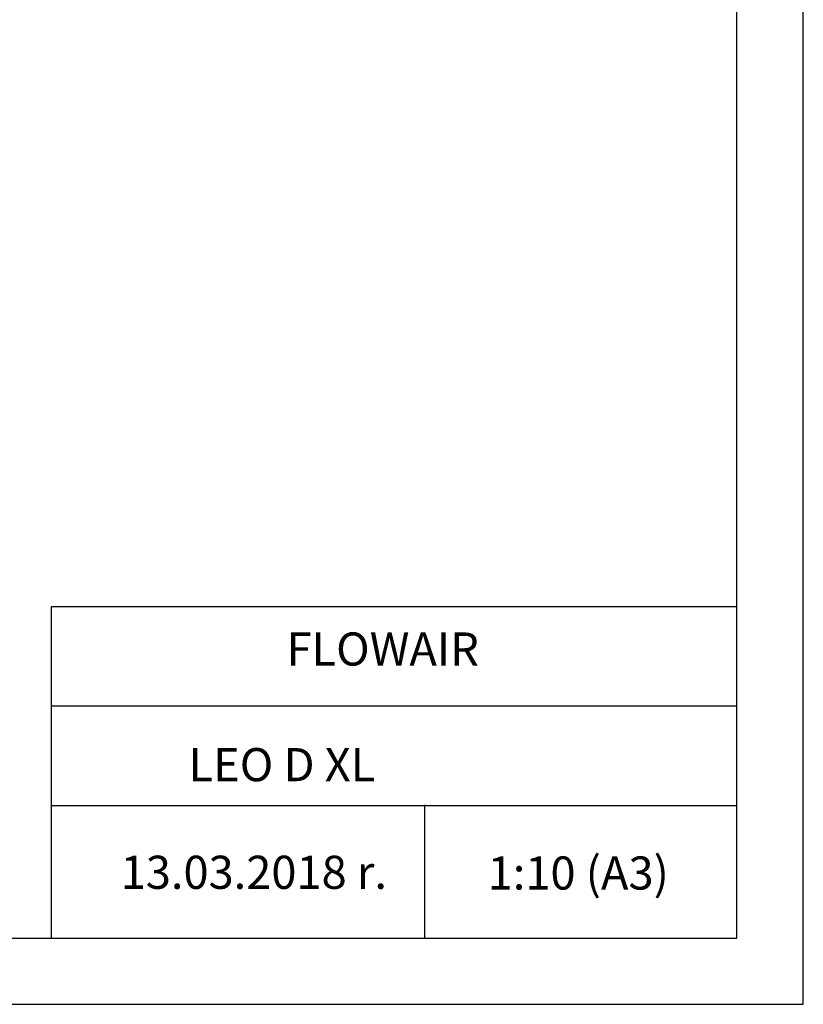
# Model space of a CAD drawing. Units: millimetres. Extents: x 742 to 9714, y 867 to 12063.
# Drawn here: x 3761 to 4942, y 867 to 2352 of the extents above; entities that cross this region are included whole.
import ezdxf

# ---------------------------------------------------------------- set-up
doc = ezdxf.new("R2010")
doc.units = ezdxf.units.MM
doc.layers.add('TABELKA', color=7, linetype='Continuous')
doc.styles.get("Standard").update_dxf_attribs({"font": 'arial.ttf'})

msp = doc.modelspace()

# ---------------------------------------------------------------- linework, layer by layer
at = {"layer": 'TABELKA'}
for p, q in [((4942.336, 866.704), (4942.336, 3836.704)), ((4842.336, 966.704), (4842.336, 3736.704)), ((3808.525, 966.704), (3808.525, 1466.704)), ((3808.525, 1466.704), (4842.336, 1466.704)), ((3808.525, 1316.704), (4842.336, 1316.704)), ((3808.525, 1166.704), (4842.336, 1166.704)), ((4371.214, 1167.803), (4371.214, 966.704)), ((2842.336, 966.704), (4842.336, 966.704)), ((2842.336, 866.704), (4942.336, 866.704))]:
    msp.add_line(p, q, dxfattribs=at)

# ---------------------------------------------------------------- texts
for s, p in [(' FLOWAIR', (4147.928, 1377.525)), (' LEO D XL', (4000.119, 1203.178)), (' 13.03.2018 r.', (3897.781, 1040.819)), (' 1:10 (A3)', (4451.121, 1039.729))]:
    msp.add_text(s, height=50, dxfattribs=at).set_placement(p)
at = {"layer": 'TABELKA', "insert": (3808.525, 1466.704), "char_height": 0.2, "width": 1033.81122, "attachment_point": 1}
msp.add_mtext('PRODUCENT', dxfattribs=at)

doc.saveas('drawing.dxf')
